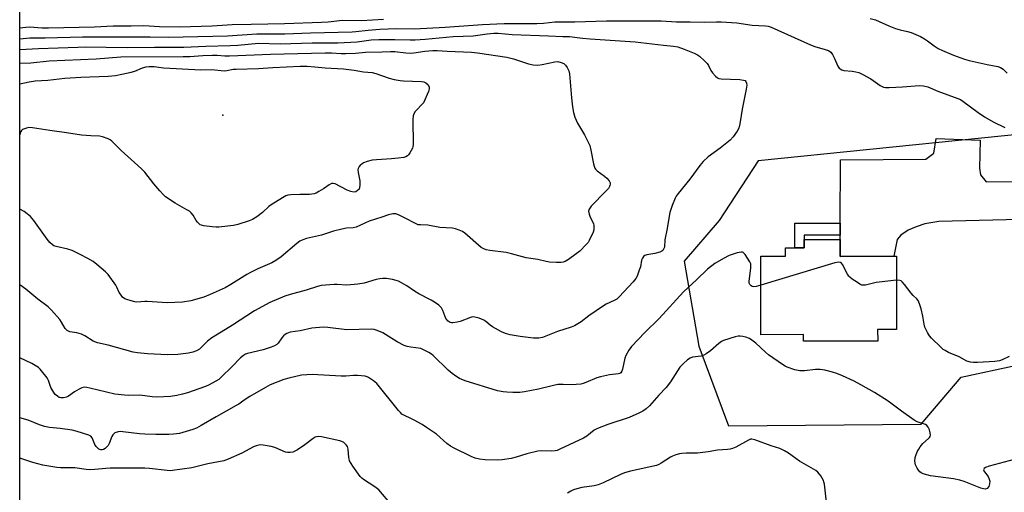
# Model space of a CAD drawing. Units: inches. Extents: x 1273761 to 1279761, y 489453 to 493453.
# Drawn here: x 1273761 to 1274136, y 490083 to 490263 of the extents above; entities that cross this region are included whole.
import ezdxf

# ---------------------------------------------------------------- set-up
doc = ezdxf.new("R2010")
doc.units = ezdxf.units.IN
doc.header["$MEASUREMENT"] = 0
for name, color, linetype in [('BLDG-Footprint', 5, 'Continuous'), ('ELEV-Spot Elevation', 7, 'Continuous'), ('NTRL-Trees', 3, 'Continuous'), ('TRANS-Driveway', 251, 'Continuous'), ('TRANS-Non Street Sidewalk', 7, 'Continuous'), ('Undefined', 1, 'Continuous')]:
    doc.layers.add(name, color=color, linetype=linetype)

msp = doc.modelspace()

# ---------------------------------------------------------------- linework, layer by layer
at = {"layer": 'BLDG-Footprint', "elevation": 367.85}
msp.add_lwpolyline([(1274073.74, 490179.4), (1274073.74, 490172.93), (1274094.08, 490172.97), (1274095.12, 490172.97), (1274095.17, 490145.05), (1274087.97, 490145.03), (1274087.98, 490140.65), (1274059.69, 490140.6), (1274059.68, 490143.14), (1274043.5, 490143.11), (1274043.44, 490172.98), (1274052.89, 490173), (1274052.88, 490176.17), (1274059.96, 490176.18), (1274059.96, 490179.37)], close=True, dxfattribs=at)
at = {"layer": 'ELEV-Spot Elevation'}
msp.add_point((1273838.5, 490226.7, 375.65), dxfattribs=at)
at = {"layer": 'NTRL-Trees'}
msp.add_lwpolyline([(1273761.09, 489854.18), (1273761.12, 490290.5), (1274015.63, 490291.39), (1274432.31, 490331.56), (1274435.66, 490249.56), (1274340.28, 490239.52), (1274042.41, 490209.4), (1274027.53, 490186.56), (1274014.21, 490171.09), (1274019.87, 490138.72), (1274031.16, 490108.34), (1274104.58, 490109.03), (1274119.75, 490126.92), (1274162.23, 490136.12), (1274186.54, 490129.17), (1274204.9, 490117.3), (1274224.46, 490107.53), (1274227.68, 490074.52)], dxfattribs=at)
at = {"layer": 'TRANS-Driveway'}
msp.add_lwpolyline([(1274157.5, 490187.39), (1274111.24, 490186.29), (1274105.89, 490185.36), (1274102.66, 490184.26), (1274099.62, 490182.96), (1274096.76, 490181.03), (1274095.47, 490179.37), (1274094.08, 490172.97), (1274073.74, 490172.93), (1274073.74, 490179.4), (1274073.74, 490181.08), (1274073.75, 490185.6), (1274073.77, 490209.76), (1274106.27, 490210.04), (1274109.41, 490212.23), (1274110.21, 490217.86), (1274126.97, 490217.25), (1274126.72, 490206.57), (1274127.14, 490204.04), (1274129.35, 490201.38), (1274159.96, 490201.59)], dxfattribs=at)
at = {"layer": 'TRANS-Non Street Sidewalk'}
msp.add_lwpolyline([(1274073.74, 490181.08), (1274059.95, 490181.05), (1274059.96, 490179.37), (1274059.96, 490176.18), (1274056.38, 490176.17), (1274056.36, 490185.57), (1274073.75, 490185.6)], close=True, dxfattribs=at)
at = {"layer": 'Undefined', "elevation": 368}
for points in [[(1274095.13, 490163.83), (1274088.54, 490163.16), (1274087.38, 490162.96), (1274083.38, 490161.99), (1274082.54, 490161.92), (1274082.01, 490162.01), (1274081.24, 490162.36), (1274080.24, 490162.97), (1274078.26, 490164.3), (1274077.34, 490165.02), (1274076.96, 490165.46), (1274076.49, 490166.2), (1274074.54, 490169.91), (1274074.19, 490170.33), (1274073.83, 490170.59), (1274073.12, 490170.72), (1274071.72, 490170.42), (1274043.47, 490161.96)], [(1274138.1, 490134.81), (1274135.44, 490133.54), (1274134.39, 490133.17), (1274132.62, 490132.95), (1274126.03, 490132.55), (1274124.54, 490132.49), (1274123.36, 490132.61), (1274121.95, 490133.04), (1274118.98, 490134.72), (1274115.01, 490136.37), (1274113.7, 490137.02), (1274112.99, 490137.52), (1274112.1, 490138.3), (1274108.48, 490141.8), (1274107.75, 490142.71), (1274106.97, 490143.93), (1274106.27, 490145.18), (1274105.92, 490145.97), (1274105.66, 490147.09), (1274105.2, 490150.13), (1274104.56, 490152.91), (1274103.95, 490154.8), (1274103.37, 490156.07), (1274102.88, 490156.73), (1274101.49, 490158.09), (1274100.72, 490158.96), (1274098.24, 490162.17), (1274097.32, 490163.25), (1274096.91, 490163.58), (1274096.44, 490163.78), (1274095.13, 490163.83)]]:
    msp.add_lwpolyline(points, dxfattribs=at)
at = {"layer": 'Undefined'}
for points in [[(1273761.12, 490259.99, 366), (1273763.37, 490260.28, 366), (1273764.77, 490260.38, 366), (1273769.67, 490260.06, 366), (1273772.02, 490260.03, 366), (1273789.59, 490260.33, 366), (1273796.68, 490260.76, 366), (1273803.55, 490260.75, 366), (1273808.36, 490260.84, 366), (1273814.42, 490260.5, 366), (1273821.95, 490260.4, 366), (1273834.44, 490260.82, 366), (1273842.09, 490261.32, 366), (1273849.24, 490261.36, 366), (1273861.99, 490261.6, 366), (1273876.1, 490262.16, 366), (1273878.61, 490262.33, 366), (1273884.06, 490262.89, 366), (1273891.28, 490262.83, 366), (1273899.66, 490263.3, 366)], [(1274085.16, 490263.52, 366), (1274087.12, 490263.01, 366), (1274088.49, 490262.48, 366), (1274092.29, 490260.73, 366), (1274094.8, 490259.78, 366), (1274096.51, 490259.24, 366), (1274099.31, 490258.64, 366), (1274100.74, 490258.21, 366), (1274104.3, 490256.67, 366), (1274105.84, 490255.86, 366), (1274107.02, 490255.06, 366), (1274109.49, 490253.13, 366), (1274111.07, 490252.13, 366), (1274112.69, 490251.37, 366), (1274116.81, 490249.63, 366), (1274121, 490248.08, 366), (1274122.79, 490247.53, 366), (1274129.69, 490246.01, 366), (1274133.76, 490245.22, 366), (1274134.82, 490244.88, 366), (1274135.85, 490244.22, 366), (1274137.27, 490242.76, 366)], [(1273761.12, 490255.8, 368), (1273764.91, 490256.19, 368), (1273770.76, 490256.19, 368), (1273785.02, 490256.63, 368), (1273803.56, 490256.55, 368), (1273810.74, 490256.62, 368), (1273817.9, 490256.49, 368), (1273823.33, 490256.53, 368), (1273840.27, 490257.02, 368), (1273851.45, 490257.73, 368), (1273862.08, 490257.75, 368), (1273871.84, 490258.15, 368), (1273887.76, 490258.53, 368), (1273889.18, 490258.63, 368), (1273893.87, 490259.18, 368), (1273898.27, 490259.48, 368), (1273904.65, 490259.72, 368), (1273911.48, 490259.68, 368), (1273923.19, 490260.3, 368), (1273937.47, 490261.28, 368), (1273945.63, 490261.72, 368), (1273958.12, 490261.68, 368), (1273960.61, 490261.81, 368), (1273965.04, 490262.26, 368), (1273972.65, 490262.33, 368), (1273984.72, 490262.64, 368), (1273999.93, 490262.7, 368), (1274005.47, 490262.63, 368), (1274011.28, 490262.32, 368), (1274016.49, 490262.33, 368), (1274021.83, 490262.21, 368), (1274026.56, 490262.35, 368), (1274028.35, 490262.32, 368), (1274034.28, 490261.92, 368), (1274040.11, 490261.04, 368), (1274045.2, 490260.8, 368), (1274046.32, 490260.64, 368), (1274047.41, 490260.31, 368), (1274062.42, 490253.53, 368), (1274064.08, 490252.95, 368), (1274068.03, 490251.79, 368), (1274069.19, 490251.35, 368), (1274070.14, 490250.7, 368), (1274070.8, 490249.85, 368), (1274071.59, 490248.39, 368), (1274072.83, 490245.38, 368), (1274073.27, 490244.67, 368), (1274073.64, 490244.33, 368), (1274074.33, 490244.01, 368), (1274075.1, 490243.81, 368), (1274078.32, 490243.56, 368), (1274079.72, 490243.3, 368), (1274080.81, 490242.97, 368), (1274082.35, 490242.22, 368), (1274085.37, 490240.57, 368), (1274088.96, 490238.05, 368), (1274090.17, 490237.47, 368), (1274090.95, 490237.3, 368), (1274092.42, 490237.28, 368), (1274097.45, 490237.53, 368), (1274102.24, 490237.97, 368), (1274103.98, 490238, 368), (1274105.42, 490237.91, 368), (1274107.07, 490237.49, 368), (1274110.91, 490235.91, 368), (1274118.48, 490233.15, 368), (1274119.52, 490232.69, 368), (1274120.46, 490232.13, 368), (1274126.29, 490227.72, 368), (1274128.74, 490226.07, 368), (1274132.03, 490224.17, 368), (1274136.48, 490222.05, 368)], [(1273968.05, 490256.73, 370), (1273970.56, 490256.72, 370), (1273975.51, 490256.11, 370), (1273978.41, 490255.85, 370), (1273995.61, 490254.7, 370), (1274006.4, 490253.44, 370), (1274010.2, 490253.08, 370), (1274011.84, 490252.77, 370), (1274014.26, 490251.93, 370), (1274018.05, 490250.36, 370), (1274019.36, 490249.72, 370), (1274020.08, 490249.24, 370), (1274022.04, 490247.46, 370), (1274023.04, 490246.4, 370), (1274023.52, 490245.67, 370), (1274024.43, 490243.82, 370), (1274025.04, 490242.85, 370), (1274026.13, 490241.58, 370), (1274026.98, 490240.94, 370), (1274027.5, 490240.77, 370), (1274028.35, 490240.64, 370), (1274035.5, 490240.31, 370), (1274036.87, 490240.13, 370), (1274037.44, 490239.89, 370), (1274037.79, 490239.54, 370), (1274038.03, 490238.91, 370), (1274038.08, 490238.14, 370), (1274037.86, 490236.66, 370), (1274036.39, 490228.97, 370), (1274035.52, 490223.38, 370), (1274035.09, 490221.84, 370), (1274034.45, 490220.62, 370), (1274032.91, 490218.5, 370), (1274031.75, 490217.23, 370), (1274027.94, 490214.21, 370), (1274023.4, 490210.91, 370), (1274021.53, 490209.11, 370), (1274020.22, 490207.55, 370), (1274016.41, 490202.38, 370), (1274012.02, 490196.93, 370), (1274011.23, 490195.83, 370), (1274010.83, 490195.12, 370), (1274009.62, 490192.36, 370), (1274008.8, 490189.72, 370), (1274008.51, 490188.31, 370), (1274007.8, 490183.62, 370), (1274006.87, 490179.28, 370), (1274006.74, 490176.39, 370), (1274006.57, 490175.88, 370), (1274006.14, 490175.22, 370), (1274005.77, 490174.87, 370), (1274005.02, 490174.51, 370), (1274003.02, 490174.03, 370), (1274000.09, 490173.56, 370), (1273999.32, 490173.27, 370), (1273998.72, 490172.84, 370), (1273998.33, 490172.31, 370), (1273998.04, 490171.56, 370), (1273997.57, 490169.02, 370), (1273997.17, 490167.63, 370), (1273996.35, 490165.46, 370), (1273995.85, 490164.52, 370), (1273994.87, 490163.26, 370), (1273989.55, 490157.56, 370), (1273988.57, 490156.7, 370), (1273987.63, 490156.15, 370), (1273984.53, 490154.72, 370), (1273983.53, 490154.12, 370), (1273977.94, 490150.23, 370), (1273975.06, 490147.95, 370), (1273972.53, 490146.45, 370), (1273971.21, 490145.91, 370), (1273965.97, 490144.32, 370), (1273960.31, 490142.08, 370), (1273958.91, 490141.78, 370), (1273958.03, 490141.73, 370), (1273956.88, 490141.79, 370), (1273951.72, 490142.44, 370), (1273947.94, 490143.08, 370), (1273946.22, 490143.5, 370), (1273944.62, 490144.23, 370), (1273941.26, 490146.05, 370), (1273940.34, 490146.72, 370), (1273938.67, 490148.17, 370), (1273937.97, 490148.62, 370), (1273936.11, 490149.37, 370), (1273934.46, 490149.84, 370), (1273933.64, 490149.86, 370), (1273932.81, 490149.66, 370), (1273928.94, 490148.18, 370), (1273927.83, 490147.83, 370), (1273926.18, 490147.6, 370), (1273925.65, 490147.62, 370), (1273925.16, 490147.75, 370), (1273924.3, 490148.3, 370), (1273923.51, 490149.31, 370), (1273923.06, 490150.26, 370), (1273922.33, 490152.33, 370), (1273921.81, 490153.29, 370), (1273920.79, 490154.31, 370), (1273919.12, 490155.55, 370), (1273917.86, 490156.27, 370), (1273913.21, 490158.63, 370), (1273911.52, 490159.68, 370), (1273908.55, 490161.68, 370), (1273905.36, 490163.48, 370), (1273904.48, 490163.8, 370), (1273903.1, 490164.1, 370), (1273900.85, 490164.45, 370), (1273899.44, 490164.53, 370), (1273898.3, 490164.42, 370), (1273896.89, 490164.16, 370), (1273892.36, 490162.77, 370), (1273889.9, 490162.3, 370), (1273885.78, 490161.97, 370), (1273882.02, 490162.21, 370), (1273880.85, 490162.22, 370), (1273875.92, 490161.79, 370), (1273874.52, 490161.44, 370), (1273870.3, 490160.08, 370), (1273864.12, 490158.41, 370), (1273862.16, 490157.78, 370), (1273856.4, 490155.36, 370), (1273850.57, 490152.2, 370), (1273842.23, 490146.69, 370), (1273837.8, 490144.12, 370), (1273834.28, 490141.91, 370), (1273832.67, 490140.62, 370), (1273830.27, 490138.17, 370), (1273829.64, 490137.63, 370), (1273828.43, 490136.95, 370), (1273827.12, 490136.46, 370), (1273825.42, 490136.13, 370), (1273821.39, 490135.6, 370), (1273817.43, 490135.44, 370), (1273809.75, 490135.75, 370), (1273805.98, 490136.14, 370), (1273804.28, 490136.45, 370), (1273794.84, 490139.09, 370), (1273790.69, 490140.01, 370), (1273789.12, 490140.7, 370), (1273785.96, 490142.67, 370), (1273784.7, 490143.31, 370), (1273782.86, 490143.84, 370), (1273780.16, 490144.25, 370), (1273779.67, 490144.41, 370), (1273779.19, 490144.67, 370), (1273778.77, 490145.02, 370), (1273778.43, 490145.44, 370), (1273777.05, 490147.9, 370), (1273776.39, 490148.86, 370), (1273773.24, 490152.47, 370), (1273771.97, 490153.71, 370), (1273767.96, 490156.61, 370), (1273763.42, 490160.45, 370), (1273761.11, 490162.14, 370)], [(1273761.12, 490251.7, 370), (1273768.27, 490252.1, 370), (1273783.29, 490252.69, 370), (1273785.98, 490252.73, 370), (1273802.08, 490252.52, 370), (1273812.51, 490252.63, 370), (1273823.67, 490252.59, 370), (1273831.97, 490253.09, 370), (1273841.32, 490253.26, 370), (1273844.26, 490253.39, 370), (1273852.09, 490254.11, 370), (1273860.31, 490253.91, 370), (1273872.52, 490254.25, 370), (1273882.33, 490254.27, 370), (1273889.73, 490254.72, 370), (1273894.95, 490255.38, 370), (1273897.97, 490255.59, 370), (1273903.99, 490255.57, 370), (1273909.81, 490255.38, 370), (1273911.81, 490255.43, 370), (1273915.55, 490255.72, 370), (1273926.26, 490256.76, 370), (1273933.91, 490257.02, 370), (1273939.17, 490257.72, 370), (1273941.77, 490257.96, 370), (1273943.44, 490257.92, 370), (1273948.75, 490257.44, 370), (1273962.59, 490257.01, 370), (1273968.05, 490256.73, 370)], [(1273761.12, 490246.5, 372), (1273765.28, 490246.74, 372), (1273772.32, 490247.47, 372), (1273790.27, 490248.16, 372), (1273799.6, 490248.92, 372), (1273823.41, 490249.03, 372), (1273825.92, 490249.12, 372), (1273830.82, 490249.52, 372), (1273834.58, 490249.66, 372), (1273836.32, 490249.63, 372), (1273839.3, 490249.35, 372), (1273840.98, 490249.31, 372), (1273856.65, 490249.97, 372), (1273877.49, 490250.45, 372), (1273879.88, 490250.47, 372), (1273883.61, 490250.25, 372), (1273885.33, 490250.26, 372), (1273889.06, 490250.42, 372), (1273892.86, 490250.7, 372), (1273899.15, 490250.88, 372), (1273902.35, 490251.05, 372), (1273903.97, 490250.97, 372), (1273908.26, 490250.45, 372), (1273909.87, 490250.39, 372), (1273911.28, 490250.52, 372), (1273915.43, 490251.15, 372), (1273918.56, 490251.43, 372), (1273920.16, 490251.38, 372), (1273923.97, 490251.08, 372), (1273933.19, 490250.76, 372), (1273935.52, 490250.51, 372), (1273946.72, 490248.81, 372), (1273949.27, 490248.15, 372), (1273954.91, 490246.27, 372), (1273956.68, 490245.97, 372), (1273958.46, 490245.82, 372)], [(1273958.46, 490245.82, 372), (1273960.19, 490246.02, 372), (1273964.99, 490247.07, 372), (1273966.08, 490247.13, 372), (1273967.4, 490246.82, 372), (1273968.37, 490246.39, 372), (1273968.98, 490245.84, 372), (1273969.64, 490244.9, 372), (1273970.3, 490243.6, 372), (1273970.57, 490242.48, 372), (1273971.32, 490233.35, 372), (1273971.69, 490229.94, 372), (1273972.03, 490227.7, 372), (1273972.56, 490226.04, 372), (1273973.57, 490223.63, 372), (1273976.23, 490219.29, 372), (1273977.68, 490216.44, 372), (1273978.26, 490215.12, 372), (1273978.72, 490213.41, 372), (1273979.7, 490208.14, 372), (1273979.93, 490207.29, 372), (1273980.25, 490206.57, 372), (1273980.53, 490206.13, 372), (1273981.11, 490205.54, 372), (1273983.88, 490203.52, 372), (1273984.76, 490202.78, 372), (1273985.69, 490201.69, 372), (1273986.02, 490200.98, 372), (1273986.05, 490200.49, 372), (1273985.96, 490199.99, 372), (1273985.78, 490199.5, 372), (1273985.37, 490198.84, 372), (1273984.41, 490197.76, 372), (1273978.82, 490192.01, 372), (1273978.27, 490191.35, 372), (1273978, 490190.89, 372), (1273977.86, 490190.13, 372), (1273978.05, 490189.04, 372), (1273978.43, 490187.94, 372), (1273979.65, 490185.5, 372), (1273979.82, 490184.69, 372), (1273979.88, 490183.85, 372), (1273979.82, 490183.02, 372), (1273979.58, 490182.2, 372), (1273978.12, 490179, 372), (1273977.66, 490178.27, 372), (1273976.92, 490177.41, 372), (1273974.53, 490174.95, 372), (1273973.14, 490173.85, 372), (1273970.21, 490171.76, 372), (1273968.94, 490171.05, 372), (1273968.15, 490170.78, 372), (1273967.33, 490170.62, 372), (1273965.6, 490170.6, 372), (1273963.01, 490170.78, 372), (1273961.66, 490170.99, 372), (1273958.48, 490171.76, 372), (1273954, 490172.44, 372), (1273948.47, 490173.97, 372), (1273946.44, 490174.45, 372), (1273940.23, 490175.19, 372), (1273938.83, 490175.43, 372), (1273937.87, 490175.77, 372), (1273936.94, 490176.34, 372), (1273930.75, 490181.73, 372), (1273929.8, 490182.36, 372), (1273928.51, 490182.94, 372), (1273927.16, 490183.4, 372), (1273926.05, 490183.63, 372), (1273921.12, 490183.94, 372), (1273916.53, 490184.83, 372), (1273913.75, 490184.92, 372), (1273912.94, 490185.01, 372), (1273911.61, 490185.55, 372), (1273908.24, 490187.4, 372), (1273905.45, 490188.77, 372), (1273904.41, 490189.13, 372), (1273903.29, 490189.17, 372), (1273901.59, 490188.79, 372), (1273899.01, 490187.84, 372), (1273894.19, 490186.3, 372), (1273892.54, 490185.61, 372), (1273889.24, 490184.04, 372), (1273888.16, 490183.83, 372), (1273885.58, 490183.72, 372), (1273883.84, 490183.36, 372), (1273880.66, 490182.54, 372), (1273876.02, 490180.98, 372), (1273870.41, 490179.71, 372), (1273869.03, 490179.29, 372), (1273867.82, 490178.69, 372), (1273866.65, 490177.91, 372), (1273860.75, 490172.77, 372), (1273858.68, 490171.31, 372), (1273857.19, 490170.48, 372), (1273851.79, 490168.23, 372), (1273849.05, 490166.85, 372), (1273847.59, 490166.01, 372), (1273841.56, 490162.18, 372), (1273839.36, 490160.95, 372), (1273833.67, 490158.44, 372), (1273831.19, 490157.44, 372), (1273826.35, 490156.01, 372), (1273823.07, 490155.48, 372), (1273817.31, 490155.18, 372), (1273809.61, 490155.77, 372), (1273808.72, 490155.77, 372), (1273805.76, 490155.53, 372), (1273804.92, 490155.64, 372), (1273803.53, 490155.98, 372), (1273801.89, 490156.47, 372), (1273801.12, 490156.79, 372), (1273800.29, 490157.45, 372), (1273799.47, 490158.49, 372), (1273799.05, 490159.2, 372), (1273798.11, 490161.27, 372), (1273797.68, 490162.02, 372), (1273794.74, 490166.02, 372), (1273793.74, 490167.07, 372), (1273790.45, 490169.91, 372), (1273789.06, 490170.94, 372), (1273787.06, 490172.14, 372), (1273784.19, 490173.67, 372), (1273781.09, 490175.14, 372), (1273779.49, 490175.71, 372), (1273775.03, 490176.67, 372), (1273774.15, 490177.01, 372), (1273773.56, 490177.38, 372), (1273772.61, 490178.23, 372), (1273771.56, 490179.49, 372), (1273766.45, 490186.57, 372), (1273765.16, 490188.11, 372), (1273763.92, 490189.21, 372), (1273762.8, 490190.04, 372), (1273761.12, 490190.94, 372)], [(1273761.12, 490238.63, 374), (1273761.18, 490238.64, 374), (1273764.7, 490239.42, 374), (1273767.01, 490239.81, 374), (1273771.78, 490240.08, 374), (1273778.29, 490240.79, 374), (1273784.39, 490241.27, 374), (1273794.74, 490241.64, 374), (1273797.57, 490241.9, 374), (1273799.95, 490242.32, 374), (1273803.52, 490243.08, 374), (1273804.9, 490243.53, 374), (1273807.93, 490244.81, 374), (1273809.23, 490245.14, 374), (1273810.37, 490245.28, 374), (1273812.28, 490245.24, 374), (1273815.83, 490244.81, 374), (1273827.79, 490244.11, 374), (1273829.79, 490244.05, 374), (1273834.31, 490244.11, 374), (1273838.98, 490243.69, 374), (1273840.01, 490243.79, 374), (1273842.47, 490244.22, 374), (1273843.54, 490244.31, 374), (1273852.08, 490244.5, 374), (1273857.55, 490244.9, 374), (1273867.97, 490245.39, 374), (1273870.59, 490245.41, 374), (1273873.54, 490245.18, 374), (1273877.52, 490244.73, 374), (1273884.45, 490244.36, 374), (1273888.57, 490243.87, 374), (1273892.14, 490243.26, 374), (1273895.4, 490242.96, 374), (1273896.8, 490242.64, 374), (1273901.84, 490240.82, 374), (1273903.76, 490240.28, 374), (1273906.09, 490239.93, 374), (1273907.27, 490239.84, 374), (1273914.15, 490239.57, 374), (1273915.13, 490239.38, 374), (1273915.79, 490239.06, 374), (1273916.55, 490238.36, 374), (1273917.07, 490237.52, 374), (1273917.12, 490236.8, 374), (1273916.8, 490235.75, 374), (1273914.91, 490231.49, 374), (1273911.82, 490228.13, 374), (1273911.24, 490227.26, 374), (1273910.99, 490226.53, 374), (1273910.9, 490225.12, 374), (1273911.05, 490215.51, 374), (1273910.93, 490214.67, 374), (1273910.74, 490214.13, 374), (1273909.76, 490212.35, 374), (1273909.25, 490211.66, 374), (1273908.86, 490211.27, 374), (1273908.22, 490210.9, 374), (1273907.45, 490210.67, 374), (1273905.26, 490210.32, 374), (1273902.74, 490210.06, 374), (1273897.06, 490209.73, 374), (1273895.37, 490209.54, 374), (1273893.44, 490209.09, 374), (1273892.12, 490208.54, 374), (1273891.39, 490208.12, 374), (1273890.98, 490207.77, 374), (1273890.48, 490207.15, 374), (1273890.11, 490206.45, 374), (1273889.97, 490205.96, 374), (1273890.02, 490204.87, 374), (1273890.66, 490201.72, 374), (1273890.7, 490200.23, 374), (1273890.57, 490199.09, 374), (1273890.39, 490198.59, 374), (1273889.84, 490197.99, 374), (1273889.12, 490197.57, 374), (1273888.38, 490197.43, 374)], [(1273888.38, 490197.43, 374), (1273887.29, 490197.62, 374), (1273885.9, 490198.16, 374), (1273881.31, 490200.56, 374), (1273880.55, 490200.76, 374), (1273879.95, 490200.71, 374), (1273878.96, 490200.22, 374), (1273876.81, 490198.68, 374), (1273875.08, 490197.6, 374), (1273874.07, 490197.06, 374), (1273873.25, 490196.78, 374), (1273871.54, 490196.52, 374), (1273867.86, 490196.57, 374), (1273864.42, 490196.43, 374), (1273863.3, 490196.28, 374), (1273862.49, 490196, 374), (1273861.2, 490195.29, 374), (1273856.9, 490192.62, 374), (1273856.02, 490191.91, 374), (1273853.55, 490189.62, 374), (1273851.46, 490188.03, 374), (1273849.8, 490187.02, 374), (1273848.46, 490186.46, 374), (1273844.23, 490185.09, 374), (1273842.51, 490184.72, 374), (1273837.01, 490184.06, 374), (1273835.93, 490184.03, 374), (1273834.45, 490184.15, 374), (1273831.2, 490184.59, 374), (1273830.35, 490184.79, 374), (1273829.84, 490185.01, 374), (1273829.42, 490185.33, 374), (1273828.86, 490185.94, 374), (1273828.36, 490186.63, 374), (1273827.13, 490188.66, 374), (1273826.38, 490189.53, 374), (1273825.75, 490190.11, 374), (1273824.81, 490190.73, 374), (1273820.3, 490193.22, 374), (1273816.69, 490195.6, 374), (1273815.85, 490196.39, 374), (1273814.51, 490197.92, 374), (1273812.25, 490200.59, 374), (1273808.73, 490204.97, 374), (1273807.55, 490206.27, 374), (1273804.78, 490208.72, 374), (1273799.78, 490213.33, 374), (1273796.2, 490216.83, 374), (1273795.51, 490217.33, 374), (1273794.75, 490217.72, 374), (1273792.6, 490218.52, 374), (1273791.51, 490218.68, 374), (1273788.16, 490218.81, 374), (1273784.67, 490219.11, 374), (1273778.96, 490220.05, 374), (1273772.59, 490220.86, 374), (1273765.99, 490221.91, 374), (1273764.52, 490222, 374), (1273763.69, 490221.85, 374), (1273762.89, 490221.59, 374), (1273762.16, 490221.23, 374), (1273761.77, 490220.9, 374), (1273761.49, 490220.46, 374), (1273761.29, 490219.94, 374), (1273761.12, 490219.2, 374)], [(1274043.47, 490161.96, 368), (1274041.65, 490161.47, 368), (1274040.72, 490161.4, 368), (1274040.21, 490161.5, 368), (1274039.75, 490161.71, 368), (1274039.22, 490162.25, 368), (1274039.04, 490162.68, 368), (1274038.98, 490163.37, 368), (1274039.65, 490168.63, 368), (1274039.69, 490169.49, 368), (1274039.62, 490170.04, 368), (1274039.32, 490170.81, 368), (1274038.42, 490172.28, 368), (1274037.44, 490173.71, 368), (1274036.71, 490174.44, 368), (1274036.5, 490174.54, 368), (1274036.02, 490174.6, 368), (1274034.4, 490174.24, 368), (1274031.34, 490173.22, 368), (1274029.22, 490172.15, 368), (1274025.89, 490170.22, 368), (1274023.13, 490168.08, 368), (1274019.07, 490164.16, 368), (1274014.01, 490159.44, 368), (1274004.73, 490149.33, 368), (1273999.31, 490144, 368), (1273994.25, 490138.61, 368), (1273993.18, 490137.2, 368), (1273992.03, 490135.19, 368), (1273991.68, 490134.1, 368), (1273990.79, 490129.91, 368), (1273990.52, 490129.16, 368), (1273990.11, 490128.59, 368), (1273989.71, 490128.36, 368), (1273989.22, 490128.22, 368), (1273985.82, 490127.82, 368), (1273982.33, 490127.1, 368), (1273980.99, 490126.62, 368), (1273976.85, 490124.86, 368), (1273975.73, 490124.47, 368), (1273974.88, 490124.29, 368), (1273971.36, 490124.02, 368), (1273968.14, 490124.16, 368), (1273966.17, 490124.07, 368), (1273964.45, 490123.73, 368), (1273958.72, 490122.34, 368), (1273953.43, 490121.37, 368), (1273951.66, 490121.13, 368), (1273948.99, 490121.08, 368), (1273946.68, 490121.22, 368), (1273945.24, 490121.36, 368), (1273943.1, 490121.78, 368), (1273930.76, 490125.54, 368), (1273928.69, 490126.43, 368), (1273927.24, 490127.25, 368), (1273925.9, 490128.3, 368), (1273924.4, 490129.64, 368), (1273918.63, 490135.15, 368), (1273917.95, 490135.71, 368), (1273916.97, 490136.32, 368), (1273914.93, 490137.39, 368), (1273913.87, 490137.81, 368), (1273910.11, 490138.31, 368), (1273908.68, 490138.63, 368), (1273907.57, 490139, 368), (1273904.96, 490140.34, 368), (1273899.43, 490143.76, 368), (1273897.26, 490144.71, 368), (1273896.13, 490145.07, 368), (1273895, 490145.21, 368), (1273885.72, 490144.9, 368), (1273878.44, 490145.82, 368), (1273876.69, 490145.92, 368), (1273872.42, 490145.57, 368), (1273867.9, 490144.59, 368), (1273864.16, 490144.01, 368), (1273862.86, 490143.62, 368), (1273862.19, 490143.22, 368), (1273861.61, 490142.71, 368), (1273860.94, 490141.92, 368), (1273859.57, 490139.9, 368), (1273859.02, 490139.38, 368), (1273858.17, 490138.81, 368), (1273856.86, 490138.29, 368), (1273853.83, 490137.39, 368), (1273847.92, 490135.94, 368), (1273847.1, 490135.63, 368), (1273846.34, 490135.22, 368), (1273845.28, 490134.34, 368), (1273841.92, 490130.85, 368), (1273838, 490127.04, 368), (1273836.92, 490126.09, 368), (1273835.87, 490125.4, 368), (1273833.22, 490124, 368), (1273831.87, 490123.4, 368), (1273825, 490121.01, 368), (1273823.12, 490120.43, 368), (1273820.99, 490119.95, 368), (1273818.51, 490119.56, 368), (1273813.29, 490119.31, 368), (1273811.58, 490119.38, 368), (1273806.91, 490120.04, 368), (1273802.68, 490119.97, 368), (1273800.99, 490120.04, 368), (1273797.33, 490120.42, 368), (1273787.78, 490122.78, 368), (1273786.66, 490123.01, 368), (1273785.82, 490123.08, 368), (1273784.77, 490122.88, 368), (1273783.73, 490122.38, 368), (1273781.97, 490121.33, 368), (1273779.63, 490119.72, 368), (1273778.88, 490119.34, 368), (1273777.81, 490119.02, 368), (1273776.81, 490119.02, 368), (1273776.14, 490119.23, 368), (1273775.44, 490119.66, 368), (1273774.59, 490120.38, 368), (1273774.05, 490121.02, 368), (1273772.95, 490122.96, 368), (1273772.03, 490125.61, 368), (1273771.53, 490126.61, 368), (1273769.46, 490129.36, 368), (1273768.88, 490130, 368), (1273768.23, 490130.57, 368), (1273767.01, 490131.39, 368), (1273765.74, 490132.12, 368), (1273761.17, 490134.23, 368), (1273761.11, 490134.25, 368)], [(1274140.03, 490095.5, 366), (1274130.46, 490092.99, 366), (1274129.09, 490092.52, 366), (1274128.5, 490092.1, 366), (1274128.35, 490091.61, 366), (1274128.44, 490091.22, 366), (1274128.68, 490090.8, 366), (1274130.08, 490089.04, 366), (1274130.5, 490088.08, 366), (1274130.66, 490087.31, 366), (1274130.6, 490086.23, 366), (1274130.29, 490085.22, 366), (1274129.72, 490084.52, 366), (1274129.12, 490084.28, 366), (1274128.36, 490084.36, 366), (1274127.27, 490084.69, 366), (1274120.95, 490087.13, 366), (1274119.31, 490087.67, 366), (1274116.85, 490088.13, 366), (1274108.17, 490089.29, 366), (1274105.28, 490090.11, 366), (1274104.49, 490090.46, 366), (1274104.04, 490090.8, 366), (1274103.48, 490091.46, 366), (1274102.98, 490092.2, 366), (1274102.35, 490093.53, 366), (1274102.19, 490094.92, 366), (1274102.3, 490096.33, 366), (1274102.54, 490097.14, 366), (1274103.09, 490098.44, 366), (1274103.61, 490099.45, 366), (1274104.21, 490100.39, 366), (1274105.24, 490101.7, 366), (1274107.33, 490103.52, 366), (1274107.69, 490103.91, 366), (1274107.96, 490104.37, 366), (1274108.08, 490104.88, 366), (1274108, 490105.71, 366), (1274107.69, 490106.85, 366), (1274107.23, 490107.9, 366), (1274106.74, 490108.45, 366), (1274106.16, 490108.83, 366), (1274103.09, 490109.94, 366), (1274101.83, 490110.59, 366), (1274097.06, 490113.95, 366), (1274091.95, 490117.72, 366), (1274086.74, 490121.07, 366), (1274081.6, 490124.02, 366), (1274079.01, 490125.37, 366), (1274074.61, 490127.46, 366), (1274072.44, 490128.3, 366), (1274070.8, 490128.84, 366), (1274067.8, 490129.63, 366), (1274066.07, 490129.81, 366), (1274064.33, 490129.8, 366), (1274060.06, 490129.35, 366), (1274058.33, 490129.38, 366), (1274056.45, 490129.77, 366), (1274053.49, 490130.78, 366), (1274052.72, 490131.15, 366), (1274051.72, 490131.77, 366), (1274046.39, 490135.43, 366), (1274045.27, 490136.39, 366), (1274041.6, 490139.9, 366), (1274040.09, 490141.06, 366), (1274039.12, 490141.6, 366), (1274037.75, 490142.16, 366), (1274036.67, 490142.43, 366), (1274035.62, 490142.55, 366), (1274034.83, 490142.54, 366), (1274033.71, 490142.31, 366), (1274029.29, 490140.85, 366), (1274028.51, 490140.46, 366), (1274027.52, 490139.8, 366), (1274024.25, 490137.01, 366), (1274022.65, 490135.84, 366), (1274021.71, 490135.25, 366), (1274020.7, 490134.89, 366), (1274017.49, 490134.49, 366), (1274016.48, 490134.14, 366), (1274015.55, 490133.54, 366), (1274013.84, 490132.01, 366), (1274012.66, 490130.75, 366), (1274008.99, 490125.17, 366), (1274007.35, 490123.03, 366), (1274004.59, 490120.11, 366), (1274001.03, 490116.04, 366), (1273999.73, 490114.86, 366), (1273998.57, 490113.98, 366), (1273997.02, 490113.18, 366), (1273993.28, 490111.53, 366), (1273985.11, 490108.94, 366), (1273981.27, 490107.39, 366), (1273979.99, 490106.7, 366), (1273977.12, 490104.41, 366), (1273975.95, 490103.65, 366), (1273966.86, 490099.46, 366), (1273965.84, 490099.04, 366), (1273965.08, 490098.82, 366), (1273963.72, 490098.71, 366), (1273959.92, 490098.84, 366), (1273958.49, 490098.69, 366), (1273954.32, 490097.74, 366), (1273950.28, 490096.42, 366), (1273948.37, 490095.88, 366), (1273944.95, 490095.37, 366), (1273943.23, 490095.31, 366), (1273938.49, 490095.45, 366), (1273936.3, 490095.7, 366), (1273934.66, 490096.05, 366), (1273933.08, 490096.71, 366), (1273926.63, 490099.86, 366), (1273925.2, 490100.64, 366), (1273923.87, 490101.62, 366), (1273919.95, 490105.15, 366), (1273916.14, 490107.8, 366), (1273914.37, 490108.91, 366), (1273911.38, 490110.58, 366), (1273910.11, 490111.23, 366), (1273907.65, 490112.32, 366), (1273906.71, 490112.87, 366), (1273906.12, 490113.4, 366), (1273905.4, 490114.2, 366), (1273897.14, 490124.45, 366), (1273895.88, 490125.59, 366), (1273894.01, 490126.83, 366), (1273893.51, 490127.05, 366), (1273892.68, 490127.25, 366), (1273889.77, 490127.51, 366), (1273888.31, 490127.53, 366), (1273885.37, 490127.26, 366), (1273883.59, 490127.25, 366), (1273872.53, 490127.93, 366), (1273870.49, 490127.84, 366), (1273868.46, 490127.64, 366), (1273863.65, 490126.59, 366), (1273861.71, 490126.01, 366), (1273856.55, 490123.97, 366), (1273854.75, 490123.02, 366), (1273848.74, 490119.56, 366), (1273846.66, 490118.22, 366), (1273844.62, 490116.7, 366), (1273843.63, 490116.08, 366), (1273835.99, 490111.84, 366), (1273830.28, 490108.48, 366), (1273828.43, 490107.55, 366), (1273827.08, 490106.98, 366), (1273822.02, 490105.51, 366), (1273819.71, 490105.18, 366), (1273817.95, 490105.06, 366), (1273812.92, 490105.03, 366), (1273808.79, 490105.21, 366), (1273806.74, 490105.36, 366), (1273800.35, 490106.16, 366), (1273799.5, 490106.2, 366), (1273798.66, 490106.13, 366), (1273797.36, 490105.66, 366), (1273796.91, 490105.38, 366), (1273796.56, 490105, 366), (1273796.18, 490104.28, 366), (1273795.2, 490101.61, 366), (1273794.75, 490100.87, 366), (1273794.19, 490100.21, 366), (1273793.61, 490099.69, 366), (1273792.98, 490099.33, 366), (1273792.47, 490099.21, 366), (1273791.96, 490099.23, 366), (1273791.23, 490099.53, 366), (1273790.19, 490100.51, 366), (1273789.69, 490101.32, 366), (1273788.67, 490103.84, 366), (1273788.17, 490104.41, 366), (1273787.45, 490104.79, 366), (1273783.04, 490106.18, 366), (1273781.08, 490106.71, 366), (1273776.5, 490107.4, 366), (1273772.48, 490107.76, 366), (1273770.57, 490108.19, 366), (1273768.66, 490108.78, 366), (1273764.33, 490110.5, 366), (1273761.11, 490111.49, 366)], [(1273902.82, 490078.14, 364), (1273897.87, 490084.02, 364), (1273896.38, 490085.17, 364), (1273892.07, 490087.93, 364), (1273891.41, 490088.46, 364), (1273890.84, 490089.09, 364), (1273887.99, 490093.06, 364), (1273886.81, 490095.05, 364), (1273886.56, 490095.78, 364), (1273886.47, 490096.33, 364), (1273886.28, 490099.45, 364), (1273886.17, 490099.99, 364), (1273885.96, 490100.49, 364), (1273885.45, 490101.18, 364), (1273884.59, 490101.97, 364), (1273883.84, 490102.36, 364), (1273883.02, 490102.61, 364), (1273876.14, 490104.15, 364), (1273874.99, 490104.28, 364), (1273874.16, 490104.19, 364), (1273873.62, 490104.02, 364), (1273872.89, 490103.62, 364), (1273869.7, 490101.17, 364), (1273866.98, 490099.3, 364), (1273865.2, 490098.41, 364), (1273864.17, 490098.17, 364), (1273863.15, 490098.2, 364), (1273862.35, 490098.39, 364), (1273858.31, 490100.08, 364), (1273856.93, 490100.51, 364), (1273853.86, 490101.04, 364), (1273853.02, 490101.09, 364), (1273852.23, 490101.01, 364), (1273851.21, 490100.73, 364), (1273850.2, 490100.32, 364), (1273845.72, 490098, 364), (1273840.56, 490095.63, 364), (1273838.91, 490095, 364), (1273832.82, 490093.87, 364), (1273826.66, 490092.36, 364), (1273819.32, 490091.33, 364), (1273818.44, 490091.28, 364), (1273817.28, 490091.33, 364), (1273810.51, 490092.15, 364), (1273808.75, 490092.28, 364), (1273795.61, 490092.25, 364), (1273793.93, 490092.16, 364), (1273789.71, 490091.7, 364), (1273787.75, 490091.62, 364), (1273786.43, 490091.7, 364), (1273782.07, 490092.38, 364), (1273776.66, 490092.43, 364), (1273775.2, 490092.52, 364), (1273769.9, 490093.34, 364), (1273766.12, 490094.39, 364), (1273761.11, 490096.08, 364)], [(1274068.57, 490078.14, 364), (1274067.7, 490086.17, 364), (1274067.52, 490087.03, 364), (1274067.32, 490087.57, 364), (1274066.27, 490089.3, 364), (1274065.21, 490090.67, 364), (1274064.36, 490091.37, 364), (1274058.24, 490094.96, 364), (1274054.01, 490097.94, 364), (1274052.52, 490098.84, 364), (1274050.69, 490099.71, 364), (1274047.38, 490100.8, 364), (1274041.19, 490103.06, 364), (1274040.08, 490103.3, 364), (1274039.55, 490103.25, 364), (1274038.78, 490102.97, 364), (1274033.95, 490100.31, 364), (1274032.64, 490099.7, 364), (1274031.83, 490099.46, 364), (1274030.72, 490099.32, 364), (1274026.92, 490099.06, 364), (1274023.41, 490098.5, 364), (1274019.39, 490098, 364), (1274014.97, 490097.94, 364), (1274013.32, 490097.84, 364), (1274012.49, 490097.7, 364), (1274011.12, 490097.29, 364), (1274009.77, 490096.77, 364), (1274009.01, 490096.4, 364), (1274005.51, 490094.13, 364), (1274004.54, 490093.59, 364), (1274003.77, 490093.27, 364), (1273993.82, 490091.07, 364), (1273991.58, 490090.48, 364), (1273989.97, 490089.8, 364), (1273983.37, 490086.67, 364), (1273981.53, 490085.93, 364), (1273979.93, 490085.57, 364), (1273975.31, 490084.85, 364), (1273973.42, 490084.42, 364), (1273972.06, 490084, 364), (1273971.03, 490083.51, 364), (1273969.82, 490082.79, 364)]]:
    msp.add_polyline3d(points, dxfattribs=at)

doc.saveas('drawing.dxf')
